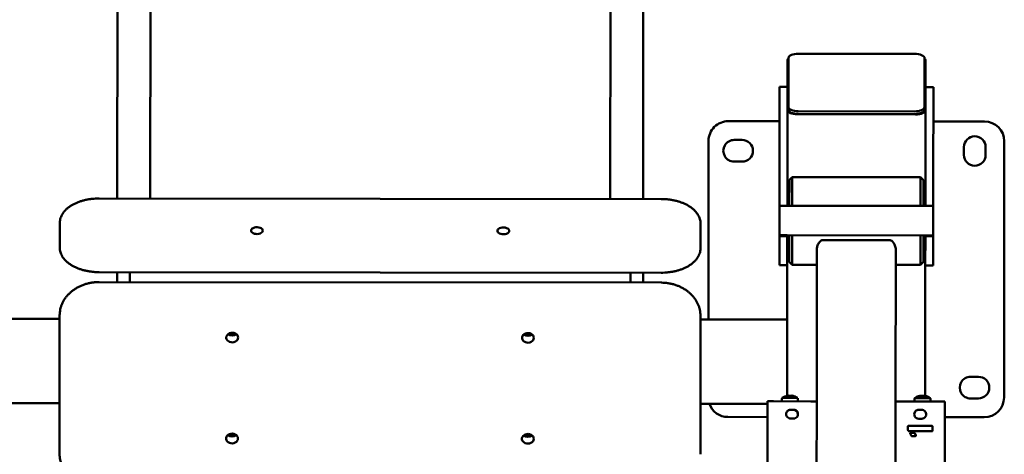
# Paper-space layout 'Лист1' of a CAD drawing. Units: millimetres. Extents: x -3953 to 3721, y -3003 to 3146.
# Drawn here: x -2646 to -1647, y -1216 to -775 of the extents above; entities that cross this region are included whole.
import ezdxf

# ---------------------------------------------------------------- set-up
doc = ezdxf.new("R2010")
doc.units = ezdxf.units.MM

psp = doc.layouts.new('Лист1')

# ---------------------------------------------------------------- linework, layer by layer
at = {"color": 7, "linetype": 'Continuous', "lineweight": 50}
for p, q in [((-2546.29, -638.08), (-2546.6, -956.46)), ((-2513.2, -956.49), (-2512.89, -638.11)), ((-2046.29, -638.58), (-2046.6, -956.96)), ((-2013.2, -956.99), (-2012.89, -638.61)), ((-1866.81, -866.85), (-1866.76, -816.14)), ((-1865.81, -863.71), (-1865.76, -813.84)), ((-1855.76, -809.63), (-1737.76, -809.74)), ((-1727.76, -813.98), (-1727.81, -863.85)), ((-1726.76, -816.28), (-1726.81, -866.99)), ((-1874.89, -938.41), (-1874.79, -843.32)), ((-1866.79, -843.33), (-1874.79, -843.32)), ((-1718.79, -843.48), (-1726.79, -843.47)), ((-1718.89, -938.56), (-1718.79, -843.48)), ((-1866.84, -894.04), (-1866.81, -866.85)), ((-1865.81, -863.71), (-1865.81, -866.43)), ((-1737.82, -868.07), (-1855.82, -867.95)), ((-1727.81, -863.85), (-1727.81, -866.57)), ((-1726.84, -894.18), (-1726.81, -866.99)), ((-1926.83, -878.06), (-1874.83, -878.11)), ((-1736.82, -871.21), (-1856.82, -871.09)), ((-1737.82, -870.78), (-1855.82, -870.67)), ((-1718.83, -878.26), (-1666.83, -878.32)), ((-1947.03, -1079.09), (-1946.85, -898.04)), ((-1920.84, -897.06), (-1912.84, -897.07)), ((-1866.89, -938.42), (-1866.84, -894.04)), ((-1726.89, -938.56), (-1726.84, -894.18)), ((-1646.85, -898.34), (-1647.11, -1158.33)), ((-1687.86, -912.29), (-1687.85, -904.29)), ((-1665.85, -904.32), (-1665.86, -912.32)), ((-1912.87, -919.07), (-1920.87, -919.06)), ((-1874.91, -963.79), (-1874.89, -938.41)), ((-1866.91, -963.8), (-1866.89, -938.42)), ((-1864.91, -963.8), (-1864.89, -937.7)), ((-1861.88, -934.71), (-1864.89, -937.7)), ((-1861.88, -934.71), (-1861.91, -963.81)), ((-1731.88, -934.84), (-1861.88, -934.71)), ((-1731.91, -963.94), (-1731.88, -934.84)), ((-1728.89, -937.84), (-1731.88, -934.84)), ((-1728.89, -937.84), (-1728.91, -963.94)), ((-1726.91, -963.94), (-1726.89, -938.56)), ((-1718.91, -963.95), (-1718.89, -938.56)), ((-1994.9, -957.01), (-2564.9, -956.44)), ((-1865.9, -949.2), (-1865.91, -963.8)), ((-1727.91, -963.94), (-1727.9, -949.34)), ((-1874.91, -963.79), (-1874.94, -993.79)), ((-1866.91, -963.8), (-1874.91, -963.79)), ((-1726.91, -963.94), (-1866.91, -963.8)), ((-1718.91, -963.95), (-1726.91, -963.94)), ((-1718.91, -963.95), (-1718.94, -993.95)), ((-2604.95, -1004.42), (-2604.93, -981.48)), ((-1954.93, -982.13), (-1954.95, -1005.07)), ((-1874.97, -1024.19), (-1874.94, -994.59)), ((-1874.94, -994.59), (-1874.94, -993.79)), ((-1866.94, -993.8), (-1874.94, -993.79)), ((-1866.94, -994.6), (-1874.94, -994.59)), ((-1866.97, -1024.2), (-1866.94, -994.6)), ((-1866.94, -994.6), (-1866.94, -993.8)), ((-1726.94, -993.94), (-1866.94, -993.8)), ((-1865.94, -993.8), (-1865.96, -1009.2)), ((-1864.97, -1020.7), (-1864.94, -993.8)), ((-1861.94, -993.81), (-1861.97, -1023.71)), ((-1731.97, -1023.83), (-1731.94, -993.94)), ((-1728.94, -993.94), (-1728.97, -1020.84)), ((-1727.96, -1009.34), (-1727.94, -993.94)), ((-1726.97, -1024.34), (-1726.94, -994.74)), ((-1726.94, -994.74), (-1726.94, -993.94)), ((-1718.94, -993.95), (-1726.94, -993.94)), ((-1718.94, -994.75), (-1726.94, -994.74)), ((-1718.97, -1024.35), (-1718.94, -994.75)), ((-1718.94, -994.75), (-1718.94, -993.95)), ((-2604.95, -1006.06), (-2604.95, -1004.42)), ((-1954.95, -1006.71), (-1954.95, -1005.07)), ((-1837.11, -1162.22), (-1836.96, -1007.93)), ((-1762.95, -998.8), (-1830.95, -998.73)), ((-1757.11, -1162.3), (-1756.96, -1008.01)), ((-1874.97, -1024.19), (-1866.97, -1024.2)), ((-1867.1, -1156.49), (-1866.97, -1024.2)), ((-1864.97, -1020.7), (-1861.97, -1023.71)), ((-1861.97, -1023.71), (-1836.97, -1023.73)), ((-1756.97, -1023.81), (-1731.97, -1023.83)), ((-1731.97, -1023.83), (-1728.97, -1020.84)), ((-1727.1, -1156.63), (-1726.97, -1024.34)), ((-1726.97, -1024.34), (-1718.97, -1024.35)), ((-2564.98, -1031.17), (-1994.98, -1031.74)), ((-2546.68, -1031.19), (-2546.69, -1041.26)), ((-2533.99, -1038.08), (-2533.98, -1031.2)), ((-2533.99, -1038.08), (-2533.99, -1041.28)), ((-2025.98, -1031.71), (-2025.99, -1038.59)), ((-2025.99, -1041.78), (-2025.99, -1038.59)), ((-2013.29, -1041.8), (-2013.28, -1031.72)), ((-1994.99, -1041.81), (-2564.99, -1041.24)), ((-2605.03, -1078.43), (-2719.03, -1078.32)), ((-2605.16, -1215.28), (-2605.02, -1076.02)), ((-2605.02, -1076.02), (-2605.02, -1074.88)), ((-1955.02, -1076.67), (-1955.16, -1215.93)), ((-1955.02, -1076.67), (-1955.02, -1075.52)), ((-1867.03, -1079.17), (-1955.03, -1079.08)), ((-1681.08, -1137.3), (-1673.08, -1137.31)), ((-2719.11, -1163.98), (-2605.11, -1164.1)), ((-1955.11, -1164.75), (-1887.11, -1164.81)), ((-1887.11, -1162.17), (-1887.4, -1455.4)), ((-1881.11, -1162.18), (-1843.11, -1162.22)), ((-1872.36, -1159.31), (-1872.36, -1162.19)), ((-1856.36, -1162.2), (-1856.36, -1159.32)), ((-1837.11, -1162.22), (-1837.4, -1455.45)), ((-1757.4, -1455.53), (-1757.11, -1162.3)), ((-1713.11, -1162.35), (-1751.11, -1162.31)), ((-1737.86, -1159.44), (-1737.86, -1162.32)), ((-1721.86, -1162.34), (-1721.86, -1159.46)), ((-1707.4, -1455.58), (-1707.11, -1162.35)), ((-1673.11, -1159.31), (-1681.11, -1159.3)), ((-1887.13, -1178.1), (-1927.13, -1178.06)), ((-1860.62, -1170.7), (-1863.62, -1170.69)), ((-1860.62, -1170.7), (-1863.62, -1170.7)), ((-1730.62, -1170.83), (-1733.62, -1170.82)), ((-1730.62, -1170.83), (-1733.62, -1170.83)), ((-1667.13, -1178.31), (-1707.13, -1178.28)), ((-1863.63, -1179.69), (-1860.63, -1179.7)), ((-1744.64, -1191.12), (-1744.63, -1187.5)), ((-1744.32, -1187.19), (-1719.95, -1187.21)), ((-1744.32, -1187.19), (-1744.32, -1187.19)), ((-1744.32, -1187.19), (-1719.95, -1187.21)), ((-1733.63, -1179.82), (-1730.63, -1179.83)), ((-1719.95, -1187.21), (-1719.95, -1187.21)), ((-1719.63, -1187.53), (-1719.64, -1192.08)), ((-1743.86, -1192.38), (-1744.02, -1192.22)), ((-1719.96, -1192.4), (-1743.86, -1192.38)), ((-1741.03, -1197.25), (-1742.29, -1195.05)), ((-1742.28, -1194.58), (-1742.28, -1194.58)), ((-1741.97, -1194.27), (-1738.19, -1194.28)), ((-1741.97, -1194.28), (-1741.97, -1194.27)), ((-1741.97, -1194.28), (-1738.19, -1194.28)), ((-1736.94, -1197.42), (-1740.87, -1197.41)), ((-1738.19, -1194.28), (-1738.19, -1194.28)), ((-1737.73, -1194.58), (-1736.62, -1196.94)), ((-1737.73, -1194.58), (-1736.62, -1196.94)), ((-1737.73, -1194.58), (-1737.73, -1194.58)), ((-1736.62, -1196.94), (-1736.62, -1197.26))]:
    psp.add_line(p, q, dxfattribs=at)
at = {"color": 7, "linetype": 'Continuous', "lineweight": 50, "flags": 128}
for points in [[(-1865.76, -813.84), (-1865.57, -813.02), (-1865, -812.23), (-1864.07, -811.5), (-1862.83, -810.86), (-1861.31, -810.33), (-1859.58, -809.94), (-1857.71, -809.71), (-1855.76, -809.63)], [(-1737.76, -809.74), (-1735.81, -809.83), (-1733.93, -810.07), (-1732.2, -810.46), (-1730.69, -810.99), (-1729.44, -811.63), (-1728.52, -812.36), (-1727.95, -813.16), (-1727.76, -813.98)], [(-1856.82, -871.09), (-1858.77, -871.01), (-1860.65, -870.76), (-1862.37, -870.37), (-1863.89, -869.84), (-1865.13, -869.2), (-1866.06, -868.47), (-1866.62, -867.68), (-1866.81, -866.85)], [(-1855.82, -867.95), (-1857.77, -867.86), (-1859.64, -867.62), (-1861.37, -867.23), (-1862.89, -866.7), (-1864.13, -866.06), (-1865.05, -865.33), (-1865.62, -864.54), (-1865.81, -863.71)], [(-1855.82, -870.67), (-1857.77, -870.58), (-1859.64, -870.34), (-1861.37, -869.95), (-1862.89, -869.42), (-1864.13, -868.78), (-1865.05, -868.05), (-1865.62, -867.26), (-1865.81, -866.43)], [(-1727.81, -863.85), (-1728, -864.67), (-1728.57, -865.47), (-1729.5, -866.2), (-1730.74, -866.83), (-1732.26, -867.36), (-1733.99, -867.75), (-1735.86, -867.99), (-1737.82, -868.07)], [(-1727.81, -866.57), (-1728.01, -867.39), (-1728.58, -868.18), (-1729.5, -868.91), (-1730.75, -869.55), (-1732.26, -870.08), (-1733.99, -870.47), (-1735.87, -870.71), (-1737.82, -870.78)], [(-1726.81, -866.99), (-1727.01, -867.82), (-1727.58, -868.61), (-1728.5, -869.34), (-1729.75, -869.98), (-1731.26, -870.5), (-1732.99, -870.89), (-1734.87, -871.13), (-1736.82, -871.21)], [(-2398.94, -989.06), (-2399.13, -989.91), (-2399.68, -990.72), (-2400.57, -991.41), (-2401.72, -991.96), (-2403.09, -992.33), (-2404.56, -992.49), (-2406.06, -992.43), (-2407.49, -992.16), (-2408.76, -991.7), (-2409.79, -991.07), (-2410.52, -990.31), (-2410.89, -989.48), (-2410.89, -988.62), (-2410.51, -987.78), (-2409.79, -987.02), (-2408.76, -986.4), (-2407.49, -985.94), (-2406.06, -985.67), (-2404.56, -985.62), (-2403.08, -985.78), (-2401.72, -986.15), (-2400.56, -986.7), (-2399.68, -987.4), (-2399.12, -988.2), (-2398.94, -989.06)], [(-2148.94, -989.31), (-2149.13, -990.16), (-2149.68, -990.97), (-2150.57, -991.66), (-2151.72, -992.21), (-2153.09, -992.58), (-2154.56, -992.74), (-2156.06, -992.68), (-2157.49, -992.41), (-2158.76, -991.95), (-2159.79, -991.32), (-2160.52, -990.56), (-2160.89, -989.73), (-2160.89, -988.86), (-2160.51, -988.03), (-2159.79, -987.27), (-2158.76, -986.65), (-2157.49, -986.19), (-2156.06, -985.92), (-2154.56, -985.87), (-2153.08, -986.03), (-2151.72, -986.4), (-2150.56, -986.95), (-2149.68, -987.65), (-2149.12, -988.45), (-2148.94, -989.31)], [(-2424.05, -1097.5), (-2424.23, -1096.28), (-2424.78, -1095.13), (-2425.67, -1094.14), (-2426.83, -1093.35), (-2428.19, -1092.82), (-2429.66, -1092.59), (-2431.16, -1092.67), (-2432.6, -1093.05), (-2433.87, -1093.7), (-2434.9, -1094.6), (-2435.62, -1095.68), (-2436, -1096.87), (-2436, -1098.11), (-2435.63, -1099.3), (-2434.9, -1100.38), (-2433.87, -1101.28), (-2432.6, -1101.94), (-2431.17, -1102.32), (-2429.67, -1102.4), (-2428.2, -1102.17), (-2426.83, -1101.65), (-2425.67, -1100.86), (-2424.79, -1099.87), (-2424.23, -1098.72), (-2424.05, -1097.5)], [(-2124.05, -1097.8), (-2124.23, -1096.58), (-2124.79, -1095.43), (-2125.67, -1094.43), (-2126.83, -1093.65), (-2128.19, -1093.12), (-2129.66, -1092.89), (-2131.16, -1092.97), (-2132.6, -1093.35), (-2133.87, -1094), (-2134.9, -1094.9), (-2135.62, -1095.98), (-2136, -1097.17), (-2136, -1098.41), (-2135.63, -1099.6), (-2134.9, -1100.68), (-2133.87, -1101.58), (-2132.6, -1102.24), (-2131.17, -1102.62), (-2129.67, -1102.7), (-2128.2, -1102.47), (-2126.83, -1101.95), (-2125.67, -1101.16), (-2124.79, -1100.17), (-2124.24, -1099.02), (-2124.05, -1097.8)], [(-1887.11, -1162.17), (-1886.99, -1162.17), (-1886.65, -1162.17), (-1886.1, -1162.17), (-1885.35, -1162.17), (-1884.44, -1162.17), (-1883.41, -1162.18), (-1882.28, -1162.18), (-1881.11, -1162.18)], [(-1872.06, -1158.73), (-1872.01, -1158.73), (-1871.65, -1158.73), (-1870.95, -1158.73), (-1869.93, -1158.73), (-1868.66, -1158.73), (-1867.18, -1158.73), (-1865.58, -1158.73), (-1863.91, -1158.73), (-1862.27, -1158.73), (-1860.72, -1158.74), (-1859.35, -1158.74), (-1858.2, -1158.74), (-1857.35, -1158.74), (-1856.82, -1158.74), (-1856.65, -1158.74), (-1856.65, -1158.74)], [(-1843.11, -1162.22), (-1841.94, -1162.22), (-1840.81, -1162.22), (-1839.78, -1162.22), (-1838.87, -1162.22), (-1838.12, -1162.22), (-1837.57, -1162.22), (-1837.22, -1162.22), (-1837.11, -1162.22)], [(-1751.11, -1162.31), (-1752.28, -1162.31), (-1753.41, -1162.31), (-1754.44, -1162.3), (-1755.35, -1162.3), (-1756.1, -1162.3), (-1756.65, -1162.3), (-1756.99, -1162.3), (-1757.11, -1162.3)], [(-1737.56, -1158.86), (-1737.45, -1158.86), (-1737, -1158.86), (-1736.21, -1158.86), (-1735.12, -1158.86), (-1733.78, -1158.86), (-1732.27, -1158.86), (-1730.64, -1158.87), (-1728.97, -1158.87), (-1727.35, -1158.87), (-1725.84, -1158.87), (-1724.52, -1158.87), (-1723.45, -1158.87), (-1722.68, -1158.87), (-1722.24, -1158.87), (-1722.15, -1158.88)], [(-1707.11, -1162.35), (-1707.22, -1162.35), (-1707.57, -1162.35), (-1708.12, -1162.35), (-1708.87, -1162.35), (-1709.78, -1162.35), (-1710.81, -1162.35), (-1711.94, -1162.35), (-1713.11, -1162.35)], [(-2424.15, -1199.9), (-2424.33, -1198.67), (-2424.89, -1197.53), (-2425.77, -1196.53), (-2426.93, -1195.74), (-2428.29, -1195.22), (-2429.77, -1194.98), (-2431.27, -1195.06), (-2432.7, -1195.44), (-2433.97, -1196.1), (-2435, -1197), (-2435.72, -1198.07), (-2436.1, -1199.27), (-2436.1, -1200.5), (-2435.73, -1201.69), (-2435, -1202.77), (-2433.98, -1203.67), (-2432.71, -1204.33), (-2431.28, -1204.72), (-2429.78, -1204.8), (-2428.3, -1204.57), (-2426.94, -1204.04), (-2425.78, -1203.26), (-2424.89, -1202.26), (-2424.34, -1201.12), (-2424.15, -1199.9)], [(-2124.15, -1200.19), (-2124.33, -1198.97), (-2124.89, -1197.83), (-2125.77, -1196.83), (-2126.93, -1196.04), (-2128.29, -1195.52), (-2129.77, -1195.28), (-2131.27, -1195.36), (-2132.7, -1195.74), (-2133.97, -1196.4), (-2135, -1197.3), (-2135.72, -1198.37), (-2136.1, -1199.57), (-2136.1, -1200.8), (-2135.73, -1201.99), (-2135, -1203.07), (-2133.98, -1203.97), (-2132.71, -1204.63), (-2131.28, -1205.02), (-2129.78, -1205.09), (-2128.3, -1204.87), (-2126.94, -1204.34), (-2125.78, -1203.56), (-2124.89, -1202.56), (-2124.34, -1201.42), (-2124.15, -1200.19)]]:
    psp.add_lwpolyline(points, dxfattribs=at)
at = {"color": 7, "linetype": 'Continuous', "lineweight": 50}
for centre, radius, start, end in [((-1864.12, -816.38), 2.65, 128.17312, 174.72241), ((-1729.41, -816.52), 2.65, 5.16322, 51.71251), ((-1926.85, -898.06), 20, 89.94281, 179.94281), ((-1666.85, -898.32), 20, 359.94281, 89.94281), ((-1920.86, -908.06), 11, 89.94281, 269.94281), ((-1912.86, -908.07), 11, 269.94281, 89.94281), ((-1676.85, -904.31), 11, 359.94281, 179.94281), ((-1676.86, -912.31), 11, 179.94281, 359.94281), ((-1864.9, -949.2), 1, 89.94281, 179.94281), ((-1728.9, -949.34), 1, 359.94281, 89.94281), ((-1864.96, -1009.2), 1, 179.94281, 269.94281), ((-1728.96, -1009.34), 1, 269.94281, 359.94281), ((-2430.04, -1088.67), 6.88, 231.45928, 308.42635), ((-2430.03, -1086.69), 7.12, 245.89296, 293.99267), ((-2130.04, -1088.97), 6.88, 231.45928, 308.42635), ((-2130.03, -1086.99), 7.12, 245.89296, 293.99267), ((-1681.1, -1148.3), 11, 89.94281, 269.94281), ((-1673.1, -1148.31), 11, 269.94281, 89.94281), ((-1864.37, -1169.2), 13, 101.09339, 126.30118), ((-1865.83, -1164.81), 8.37, 81.92734, 97.97441), ((-1866.84, -1156.62), 0.177, 47.68861, 146.40827), ((-1865.38, -1167.1), 10.65, 84.4913, 91.1347), ((-1863.35, -1167.1), 10.66, 82.82913, 97.04662), ((-1862.89, -1164.81), 8.36, 83.77325, 91.28627), ((-1861.86, -1156.65), 0.197, 84.15427, 143.51183), ((-1864.37, -1169.2), 13, 53.58445, 78.79457), ((-1729.87, -1169.34), 13, 101.43656, 126.30118), ((-1732.27, -1157.49), 0.911, 79.02468, 114.30467), ((-1731.63, -1162.95), 6.37, 80.76121, 99.14671), ((-1730.51, -1168.5), 11.92, 86.89786, 93.04939), ((-1729.22, -1168.5), 11.92, 83.21902, 96.66072), ((-1728.09, -1162.94), 6.36, 85.74357, 94.19583), ((-1727.44, -1157.49), 0.91, 78.74724, 114.30521), ((-1729.87, -1169.34), 13, 53.58445, 78.45507), ((-1667.11, -1158.31), 20, 269.94281, 359.94281), ((-1927.11, -1158.06), 20, 199.57422, 269.94281), ((-1863.62, -1175.19), 4.5, 89.94281, 269.94282), ((-1863.62, -1175.2), 4.5, 89.94281, 179.94281), ((-1860.62, -1175.2), 4.5, 269.94281, 89.94282), ((-1860.62, -1175.2), 4.5, 359.94282, 89.94282), ((-1733.62, -1175.32), 4.5, 89.94281, 269.94282), ((-1733.62, -1175.33), 4.5, 89.94281, 179.94281), ((-1730.62, -1175.33), 4.5, 269.94281, 89.94282), ((-1730.62, -1175.33), 4.5, 359.94282, 89.94282), ((-2430.14, -1191.06), 6.88, 231.45928, 308.42635), ((-2430.14, -1189.09), 7.12, 245.89296, 293.99267), ((-2130.14, -1191.36), 6.88, 231.45928, 308.42635), ((-2130.14, -1189.38), 7.12, 245.89296, 293.99267)]:
    psp.add_arc(centre, radius, start, end, dxfattribs=at)
for points, knots in [([(-2564.9, -956.44), (-2565.53, -956.45), (-2567.35, -956.46), (-2570.34, -956.63), (-2573.84, -957.01), (-2577.27, -957.58), (-2580.62, -958.34), (-2583.84, -959.28), (-2586.93, -960.41), (-2589.86, -961.7), (-2592.6, -963.17), (-2595.14, -964.81), (-2597.43, -966.61), (-2599.46, -968.55), (-2601.2, -970.63), (-2602.62, -972.81), (-2603.71, -975.06), (-2604.46, -977.36), (-2604.86, -979.51), (-2604.91, -980.88), (-2604.93, -981.48)], [0, 0, 0, 0, 0.0309566, 0.0890555, 0.1472111, 0.2054481, 0.2638052, 0.3223195, 0.3810234, 0.4399383, 0.4990638, 0.5583606, 0.6176943, 0.676817, 0.7354072, 0.7931033, 0.849613, 0.9048268, 0.9588652, 1, 1, 1, 1]), ([(-1954.93, -982.13), (-1954.94, -981.65), (-1954.97, -980.41), (-1955.29, -978.42), (-1955.95, -976.2), (-1956.91, -974.04), (-1958.17, -971.95), (-1959.71, -969.94), (-1961.55, -968.02), (-1963.66, -966.21), (-1966.04, -964.53), (-1968.65, -962.99), (-1971.48, -961.61), (-1974.48, -960.41), (-1977.65, -959.37), (-1980.94, -958.52), (-1984.33, -957.85), (-1987.8, -957.37), (-1991.34, -957.07), (-1993.71, -957.03), (-1994.9, -957.01)], [0, 0, 0, 0, 0.033208, 0.0859, 0.138699, 0.192046, 0.246297, 0.301657, 0.358145, 0.415605, 0.473767, 0.532337, 0.591071, 0.649767, 0.708354, 0.766807, 0.825133, 0.883353, 0.941498, 1, 1, 1, 1]), ([(-2604.95, -1006.06), (-2604.94, -1006.54), (-2604.91, -1007.78), (-2604.59, -1009.76), (-2603.93, -1011.98), (-2602.97, -1014.14), (-2601.72, -1016.24), (-2600.17, -1018.25), (-2598.33, -1020.17), (-2596.22, -1021.98), (-2593.84, -1023.66), (-2591.23, -1025.19), (-2588.41, -1026.57), (-2585.4, -1027.78), (-2582.24, -1028.81), (-2578.95, -1029.67), (-2575.55, -1030.33), (-2572.08, -1030.81), (-2568.55, -1031.11), (-2566.17, -1031.15), (-2564.98, -1031.17)], [0, 0, 0, 0, 0.0332079, 0.0859002, 0.1386987, 0.1920456, 0.2462969, 0.3016571, 0.3581454, 0.4156052, 0.4737667, 0.5323372, 0.5910711, 0.6497669, 0.7083535, 0.7668072, 0.8251332, 0.8833532, 0.9414976, 1, 1, 1, 1]), ([(-1994.98, -1031.74), (-1994.35, -1031.74), (-1992.54, -1031.72), (-1989.55, -1031.55), (-1986.05, -1031.17), (-1982.61, -1030.6), (-1979.27, -1029.84), (-1976.04, -1028.9), (-1972.95, -1027.78), (-1970.02, -1026.48), (-1967.28, -1025.01), (-1964.75, -1023.37), (-1962.45, -1021.57), (-1960.43, -1019.63), (-1958.69, -1017.56), (-1957.27, -1015.38), (-1956.17, -1013.12), (-1955.42, -1010.82), (-1955.02, -1008.67), (-1954.97, -1007.3), (-1954.95, -1006.71)], [0, 0, 0, 0, 0.030957, 0.089056, 0.147211, 0.205448, 0.263805, 0.32232, 0.381023, 0.439938, 0.499064, 0.558361, 0.617694, 0.676817, 0.735407, 0.793103, 0.849613, 0.904827, 0.958865, 1, 1, 1, 1]), ([(-1830.95, -998.73), (-1831.27, -998.76), (-1832.02, -998.84), (-1833.28, -999.56), (-1834.46, -1000.8), (-1835.48, -1002.39), (-1836.26, -1004.13), (-1836.83, -1006.01), (-1836.91, -1007.29), (-1836.96, -1007.93)], [0, 0, 0, 0, 0.072576, 0.165243, 0.323559, 0.47615, 0.632617, 0.814012, 1, 1, 1, 1]), ([(-1756.96, -1008.01), (-1757, -1007.37), (-1757.08, -1006.07), (-1757.65, -1004.19), (-1758.43, -1002.46), (-1759.34, -1001.03), (-1760.43, -999.82), (-1761.55, -999.05), (-1762.47, -998.81), (-1762.87, -998.8), (-1762.95, -998.8)], [0, 0, 0, 0, 0.184392, 0.373904, 0.522497, 0.67413, 0.792178, 0.91124, 0.982609, 1, 1, 1, 1]), ([(-2564.99, -1041.24), (-2565.64, -1041.25), (-2567.48, -1041.27), (-2570.51, -1041.52), (-2574.03, -1042.06), (-2577.48, -1042.86), (-2580.84, -1043.92), (-2584.07, -1045.24), (-2587.15, -1046.79), (-2590.06, -1048.57), (-2592.76, -1050.56), (-2595.25, -1052.75), (-2597.49, -1055.12), (-2599.46, -1057.66), (-2601.16, -1060.33), (-2602.56, -1063.12), (-2603.66, -1066), (-2604.44, -1068.94), (-2604.93, -1071.91), (-2604.99, -1073.89), (-2605.02, -1074.88)], [0, 0, 0, 0, 0.031412, 0.088918, 0.146454, 0.204004, 0.261565, 0.319126, 0.376673, 0.434188, 0.491643, 0.549005, 0.606237, 0.663303, 0.720167, 0.776805, 0.833206, 0.889379, 0.945355, 1, 1, 1, 1]), ([(-1955.02, -1075.52), (-1955.03, -1074.94), (-1955.06, -1073.37), (-1955.36, -1070.8), (-1956.01, -1067.85), (-1956.97, -1064.96), (-1958.22, -1062.16), (-1959.77, -1059.47), (-1961.59, -1056.9), (-1963.68, -1054.47), (-1966.02, -1052.21), (-1968.6, -1050.13), (-1971.38, -1048.25), (-1974.36, -1046.59), (-1977.5, -1045.16), (-1980.78, -1043.97), (-1984.17, -1043.03), (-1987.65, -1042.34), (-1991.13, -1041.93), (-1993.59, -1041.82), (-1994.85, -1041.81), (-1994.99, -1041.81)], [0, 0, 0, 0, 0.0322592, 0.0879625, 0.1436776, 0.1994611, 0.2553734, 0.3114599, 0.367748, 0.4242466, 0.4809485, 0.5378338, 0.5948758, 0.6520447, 0.709312, 0.7666529, 0.8240476, 0.8814814, 0.9389446, 0.9934304, 1, 1, 1, 1]), ([(-1872.22, -1158.9), (-1872.24, -1158.92), (-1872.31, -1159), (-1872.36, -1159.15), (-1872.35, -1159.27), (-1872.34, -1159.31)], [0, 0, 0, 0, 0.147101, 0.731264, 1, 1, 1, 1]), ([(-1856.36, -1159.31), (-1856.37, -1159.23), (-1856.37, -1159.11), (-1856.44, -1159), (-1856.46, -1158.96)], [0, 0, 0, 0, 0.628076, 1, 1, 1, 1]), ([(-1737.71, -1159.02), (-1737.75, -1159.07), (-1737.83, -1159.19), (-1737.84, -1159.33), (-1737.85, -1159.41)], [0, 0, 0, 0, 0.442149, 1, 1, 1, 1]), ([(-1721.86, -1159.43), (-1721.87, -1159.36), (-1721.89, -1159.21), (-1721.95, -1159.07), (-1722.01, -1159.02), (-1722.01, -1159.02)], [0, 0, 0, 0, 0.510882, 0.992692, 1, 1, 1, 1]), ([(-1744.63, -1187.5), (-1744.63, -1187.45), (-1744.62, -1187.36), (-1744.55, -1187.24), (-1744.43, -1187.2), (-1744.36, -1187.19), (-1744.32, -1187.19)], [0, 0, 0, 0, 0.298588, 0.551506, 0.762088, 1, 1, 1, 1]), ([(-1744.63, -1187.51), (-1744.63, -1187.46), (-1744.62, -1187.36), (-1744.55, -1187.24), (-1744.43, -1187.2), (-1744.36, -1187.19), (-1744.32, -1187.19)], [0, 0, 0, 0, 0.298588, 0.551506, 0.762088, 1, 1, 1, 1]), ([(-1719.95, -1187.21), (-1719.9, -1187.22), (-1719.81, -1187.23), (-1719.69, -1187.3), (-1719.65, -1187.42), (-1719.64, -1187.49), (-1719.63, -1187.53)], [0, 0, 0, 0, 0.298588, 0.551506, 0.762088, 1, 1, 1, 1]), ([(-1719.95, -1187.21), (-1719.9, -1187.22), (-1719.81, -1187.23), (-1719.69, -1187.3), (-1719.65, -1187.42), (-1719.64, -1187.49), (-1719.63, -1187.53)], [0, 0, 0, 0, 0.298588, 0.551506, 0.762088, 1, 1, 1, 1]), ([(-1744.02, -1192.22), (-1744.21, -1192.05), (-1744.47, -1191.81), (-1744.65, -1191.4), (-1744.64, -1191.21), (-1744.64, -1191.12)], [0, 0, 0, 0, 0.580491, 0.787368, 1, 1, 1, 1]), ([(-1742.29, -1195.05), (-1742.31, -1195.01), (-1742.36, -1194.93), (-1742.38, -1194.76), (-1742.32, -1194.65), (-1742.28, -1194.58)], [0, 0, 0, 0, 0.286994, 0.551607, 1, 1, 1, 1]), ([(-1742.28, -1194.58), (-1742.28, -1194.53), (-1742.26, -1194.44), (-1742.19, -1194.33), (-1742.08, -1194.29), (-1742, -1194.28), (-1741.97, -1194.27)], [0, 0, 0, 0, 0.296496, 0.549545, 0.761813, 1, 1, 1, 1]), ([(-1742.28, -1194.58), (-1742.28, -1194.53), (-1742.26, -1194.44), (-1742.19, -1194.33), (-1742.08, -1194.29), (-1742, -1194.28), (-1741.97, -1194.28)], [0, 0, 0, 0, 0.296496, 0.549545, 0.761813, 1, 1, 1, 1]), ([(-1740.87, -1197.41), (-1740.9, -1197.42), (-1740.95, -1197.42), (-1741.01, -1197.38), (-1741.03, -1197.31), (-1741.03, -1197.27), (-1741.03, -1197.25)], [0, 0, 0, 0, 0.279012, 0.558108, 0.773046, 1, 1, 1, 1]), ([(-1738.19, -1194.28), (-1738.1, -1194.32), (-1737.92, -1194.39), (-1737.79, -1194.52), (-1737.73, -1194.58)], [0, 0, 0, 0, 0.556267, 1, 1, 1, 1]), ([(-1738.19, -1194.28), (-1738.1, -1194.32), (-1737.92, -1194.39), (-1737.79, -1194.52), (-1737.73, -1194.58)], [0, 0, 0, 0, 0.556267, 1, 1, 1, 1]), ([(-1736.62, -1197.26), (-1736.67, -1197.3), (-1736.77, -1197.38), (-1736.89, -1197.41), (-1736.94, -1197.42)], [0, 0, 0, 0, 0.559479, 1, 1, 1, 1]), ([(-1719.64, -1192.08), (-1719.65, -1192.13), (-1719.66, -1192.23), (-1719.73, -1192.35), (-1719.84, -1192.39), (-1719.92, -1192.4), (-1719.96, -1192.4)], [0, 0, 0, 0, 0.298588, 0.551506, 0.762088, 1, 1, 1, 1]), ([(-2605.16, -1215.28), (-2605.15, -1215.86), (-2605.13, -1217.44), (-2604.82, -1220), (-2604.18, -1222.95), (-2603.22, -1225.84), (-2601.97, -1228.64), (-2600.42, -1231.34), (-2598.59, -1233.91), (-2596.5, -1236.33), (-2594.16, -1238.59), (-2591.59, -1240.67), (-2588.81, -1242.55), (-2585.83, -1244.21), (-2582.69, -1245.64), (-2579.41, -1246.83), (-2576.01, -1247.77), (-2572.53, -1248.46), (-2569.05, -1248.87), (-2566.6, -1248.98), (-2565.33, -1248.99), (-2565.2, -1248.99)], [0, 0, 0, 0, 0.0322592, 0.0879625, 0.1436776, 0.1994611, 0.2553734, 0.3114599, 0.367748, 0.4242466, 0.4809485, 0.5378338, 0.5948758, 0.6520447, 0.709312, 0.7666529, 0.8240476, 0.8814814, 0.9389446, 0.9934304, 1, 1, 1, 1])]:
    psp.add_open_spline(points, degree=3, knots=knots, dxfattribs=at)

doc.saveas('drawing.dxf')
